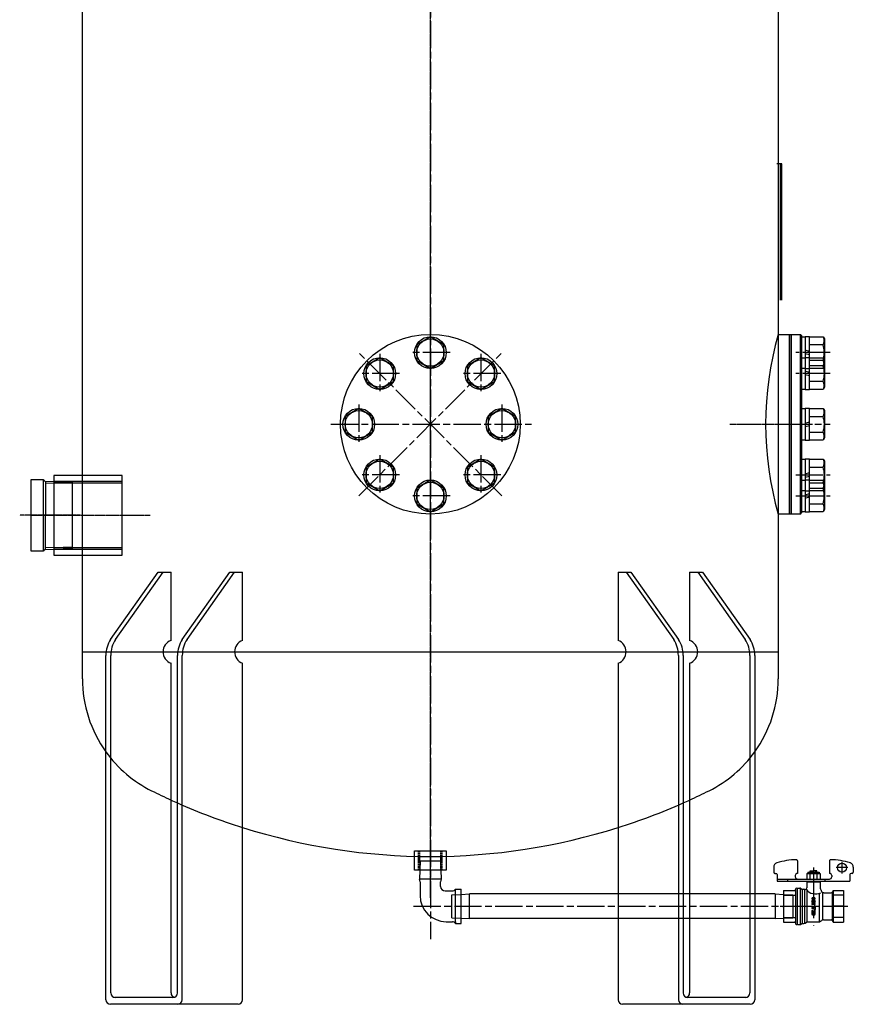
# Model space of a CAD drawing. Extents: x 4959 to 7321, y -2458 to -156.
# Drawn here: x 4974 to 5707, y -1888 to -1022 of the extents above; entities that cross this region are included whole.
import ezdxf

# ---------------------------------------------------------------- set-up
doc = ezdxf.new("R2010")
doc.units = 0
for name, pattern in [('CENTER', [50.8, 31.75, -6.35, 6.35, -6.35]), ('DASH_CENTER', [36, 24, -3, 6, -3]), ('DOT_CENTER', [2, 1.25, -0.25, 0.25, -0.25]), ('LONG_DASHED', [2, 1.5, -0.5])]:
    doc.linetypes.add(name, pattern=pattern)
doc.layers.get('0').update_dxf_attribs({"linetype": 'CONTINUOUS'})
doc.layers.add('1', color=7, linetype='CONTINUOUS')
doc.layers.add('LY_3', color=7, linetype='CONTINUOUS')
doc.layers.add('なし', color=6, linetype='CONTINUOUS', lineweight=25, plot=False)

msp = doc.modelspace()

# ---------------------------------------------------------------- linework, layer by layer
at = {"color": 110, "linetype": 'CENTER'}
for p, q in [((5697.31, -1762.3), (5697.31, -1772.52)), ((5702.42, -1767.41), (5692.21, -1767.41))]:
    msp.add_line(p, q, dxfattribs=at)
at = {"layer": '1', "color": 2, "linetype": 'DASH_CENTER'}
for p, q in [((5335.33, -195), (5335.33, -1830.39)), ((5335.33, -1466.58), (5335.33, -1288.58)), ((5398.27, -1440.51), (5272.4, -1314.65)), ((5272.4, -1440.51), (5398.27, -1314.65)), ((5290.79, -1315.53), (5290.79, -1350.53)), ((5352.83, -1314.58), (5317.83, -1314.58)), ((5379.88, -1315.53), (5379.88, -1350.53)), ((5686.83, -1314.58), (5656.83, -1314.58)), ((5308.29, -1333.03), (5273.29, -1333.03)), ((5397.38, -1333.03), (5362.38, -1333.03)), ((5686.83, -1333.03), (5656.83, -1333.03)), ((5272.33, -1360.08), (5272.33, -1395.08)), ((5398.33, -1360.08), (5398.33, -1395.08)), ((5247.73, -1377.58), (5424.33, -1377.58)), ((5646.33, -1377.58), (5686.83, -1377.58)), ((5290.79, -1404.63), (5290.79, -1439.63)), ((5379.88, -1404.63), (5379.88, -1439.63)), ((5308.29, -1422.13), (5273.29, -1422.13)), ((5397.38, -1422.13), (5362.38, -1422.13)), ((5656.83, -1422.13), (5686.83, -1422.13)), ((5352.83, -1440.58), (5317.83, -1440.58)), ((5656.83, -1440.58), (5686.83, -1440.58)), ((5320.46, -1801.42), (5698.61, -1801.42))]:
    msp.add_line(p, q, dxfattribs=at)
at = {"layer": '1', "color": 7, "linetype": 'Continuous'}
for p, q in [((5029.33, -1422.58), (5029.33, -383.76)), ((5641.33, -383.76), (5641.33, -1298.58)), ((5644.53, -1148.58), (5639.96, -1148.58)), ((5644.53, -1268.58), (5644.53, -1148.58)), ((5641.33, -1298.58), (5651.33, -1298.58)), ((5651.33, -1298.58), (5651.33, -1456.58)), ((5651.33, -1298.58), (5660.83, -1298.58)), ((5651.33, -1456.58), (5651.33, -1298.58)), ((5652.83, -1456.58), (5652.83, -1298.58)), ((5660.83, -1456.58), (5660.83, -1298.58)), ((5661.83, -1299.58), (5660.83, -1298.58)), ((5335.33, -1300.72), (5323.33, -1307.65)), ((5347.33, -1307.65), (5335.33, -1300.72)), ((5661.83, -1299.58), (5661.83, -1455.58)), ((5661.83, -1300.58), (5664.83, -1300.58)), ((5661.83, -1319.03), (5661.83, -1300.58)), ((5664.83, -1300.58), (5664.83, -1319.03)), ((5668.83, -1300.58), (5664.83, -1300.58)), ((5668.83, -1319.18), (5668.83, -1300.58)), ((5668.83, -1300.72), (5680.76, -1300.72)), ((5680.76, -1300.72), (5681.83, -1302.58)), ((5681.83, -1302.58), (5681.83, -1321.03)), ((5323.33, -1307.65), (5323.33, -1321.51)), ((5347.33, -1321.51), (5347.33, -1307.65)), ((5668.83, -1313.65), (5664.83, -1312.5)), ((5668.83, -1316.66), (5664.83, -1315.51)), ((5680.76, -1307.65), (5668.83, -1307.65)), ((5290.79, -1319.18), (5278.79, -1326.1)), ((5302.79, -1326.1), (5290.79, -1319.18)), ((5323.33, -1321.51), (5335.33, -1328.44)), ((5335.33, -1328.44), (5347.33, -1321.51)), ((5379.88, -1319.18), (5367.88, -1326.1)), ((5391.88, -1326.1), (5379.88, -1319.18)), ((5661.83, -1347.03), (5661.83, -1319.03)), ((5661.83, -1319.03), (5664.83, -1319.03)), ((5664.83, -1319.03), (5664.83, -1347.03)), ((5668.83, -1319.03), (5664.83, -1319.03)), ((5668.83, -1347.03), (5668.83, -1319.03)), ((5668.83, -1319.18), (5680.76, -1319.18)), ((5680.76, -1319.18), (5681.83, -1321.03)), ((5681.83, -1321.03), (5681.83, -1345.03)), ((5278.79, -1326.1), (5278.79, -1339.96)), ((5302.79, -1339.96), (5302.79, -1326.1)), ((5367.88, -1326.1), (5367.88, -1339.96)), ((5391.88, -1339.96), (5391.88, -1326.1)), ((5668.83, -1332.1), (5664.83, -1330.96)), ((5680.76, -1326.1), (5668.83, -1326.1)), ((5278.79, -1339.96), (5290.79, -1346.89)), ((5290.79, -1346.89), (5302.79, -1339.96)), ((5367.88, -1339.96), (5379.88, -1346.89)), ((5379.88, -1346.89), (5391.88, -1339.96)), ((5668.83, -1335.11), (5664.83, -1333.97)), ((5680.76, -1339.96), (5668.83, -1339.96)), ((5664.83, -1347.03), (5661.83, -1347.03)), ((5664.83, -1347.03), (5668.83, -1347.03)), ((5680.76, -1346.89), (5668.83, -1346.89)), ((5681.83, -1345.03), (5680.76, -1346.89)), ((5272.33, -1363.72), (5260.33, -1370.65)), ((5284.33, -1370.65), (5272.33, -1363.72)), ((5398.33, -1363.72), (5386.33, -1370.65)), ((5410.33, -1370.65), (5398.33, -1363.72)), ((5661.83, -1391.58), (5661.83, -1363.58)), ((5661.83, -1363.58), (5664.83, -1363.58)), ((5664.83, -1363.58), (5664.83, -1391.58)), ((5668.83, -1363.58), (5664.83, -1363.58)), ((5668.83, -1391.58), (5668.83, -1363.58)), ((5668.83, -1363.72), (5680.76, -1363.72)), ((5680.76, -1363.72), (5681.83, -1365.58)), ((5681.83, -1365.58), (5681.83, -1389.58)), ((5260.33, -1370.65), (5260.33, -1384.51)), ((5284.33, -1384.51), (5284.33, -1370.65)), ((5386.33, -1370.65), (5386.33, -1384.51)), ((5410.33, -1384.51), (5410.33, -1370.65)), ((5664.83, -1376.65), (5668.83, -1375.5)), ((5668.83, -1370.65), (5680.76, -1370.65)), ((5260.33, -1384.51), (5272.33, -1391.44)), ((5272.33, -1391.44), (5284.33, -1384.51)), ((5386.33, -1384.51), (5398.33, -1391.44)), ((5398.33, -1391.44), (5410.33, -1384.51)), ((5664.83, -1379.66), (5668.83, -1378.51)), ((5668.83, -1384.51), (5680.76, -1384.51)), ((5664.83, -1391.58), (5661.83, -1391.58)), ((5664.83, -1391.58), (5668.83, -1391.58)), ((5680.76, -1391.44), (5668.83, -1391.44)), ((5681.83, -1389.58), (5680.76, -1391.44)), ((5290.79, -1408.27), (5278.79, -1415.2)), ((5302.79, -1415.2), (5290.79, -1408.27)), ((5379.88, -1408.27), (5367.88, -1415.2)), ((5391.88, -1415.2), (5379.88, -1408.27)), ((5661.83, -1436.13), (5661.83, -1408.13)), ((5661.83, -1408.13), (5664.83, -1408.13)), ((5664.83, -1408.13), (5664.83, -1436.13)), ((5668.83, -1408.13), (5664.83, -1408.13)), ((5668.83, -1436.13), (5668.83, -1408.13)), ((5668.83, -1408.27), (5680.76, -1408.27)), ((5680.76, -1408.27), (5681.83, -1410.13)), ((5681.83, -1410.13), (5681.83, -1434.13)), ((5278.79, -1415.2), (5278.79, -1429.06)), ((5302.79, -1429.06), (5302.79, -1415.2)), ((5367.88, -1415.2), (5367.88, -1429.06)), ((5391.88, -1429.06), (5391.88, -1415.2)), ((5668.83, -1415.2), (5680.76, -1415.2)), ((4984.21, -1489.08), (4984.21, -1426.08)), ((4984.21, -1426.08), (4995.21, -1426.08)), ((4995.21, -1426.49), (4995.21, -1426.08)), ((4995.21, -1426.08), (4995.21, -1426.49)), ((4996.21, -1427.52), (4995.21, -1426.49)), ((4995.21, -1488.67), (4995.21, -1426.49)), ((4996.21, -1427.52), (5004.33, -1427.77)), ((4996.83, -1427.54), (4996.83, -1457.58)), ((5029.33, -1422.58), (5004.33, -1422.58)), ((5004.33, -1422.58), (5004.33, -1492.58)), ((5335.33, -1426.72), (5323.33, -1433.65)), ((5347.33, -1433.65), (5335.33, -1426.72)), ((5664.83, -1421.2), (5668.83, -1420.05)), ((5664.83, -1424.2), (5668.83, -1423.06)), ((5278.79, -1429.06), (5290.79, -1435.98)), ((5290.79, -1435.98), (5302.79, -1429.06)), ((5323.33, -1433.65), (5323.33, -1447.51)), ((5347.33, -1447.51), (5347.33, -1433.65)), ((5367.88, -1429.06), (5379.88, -1435.98)), ((5379.88, -1435.98), (5391.88, -1429.06)), ((5664.83, -1436.13), (5661.83, -1436.13)), ((5661.83, -1454.58), (5661.83, -1436.13)), ((5664.83, -1436.13), (5668.83, -1436.13)), ((5664.83, -1436.13), (5664.83, -1454.58)), ((5668.83, -1429.06), (5680.76, -1429.06)), ((5680.76, -1435.98), (5668.83, -1435.98)), ((5668.83, -1454.58), (5668.83, -1435.98)), ((5681.83, -1434.13), (5680.76, -1435.98)), ((5681.83, -1434.13), (5681.83, -1452.58)), ((5664.83, -1439.65), (5668.83, -1438.5)), ((5664.83, -1442.66), (5668.83, -1441.51)), ((5323.33, -1447.51), (5335.33, -1454.44)), ((5335.33, -1454.44), (5347.33, -1447.51)), ((5668.83, -1447.51), (5680.76, -1447.51)), ((5680.76, -1454.44), (5668.83, -1454.44)), ((5681.83, -1452.58), (5680.76, -1454.44)), ((4996.83, -1487.62), (4996.83, -1457.58)), ((5651.33, -1456.58), (5641.33, -1456.58)), ((5641.33, -1456.58), (5641.33, -1601.4)), ((5660.83, -1456.58), (5651.33, -1456.58)), ((5660.83, -1456.58), (5661.83, -1455.58)), ((5664.83, -1454.58), (5661.83, -1454.58)), ((5664.83, -1454.58), (5668.83, -1454.58)), ((4995.21, -1488.67), (4996.21, -1487.64)), ((4995.21, -1488.67), (4995.21, -1489.08)), ((4996.21, -1487.64), (5004.33, -1487.39)), ((4995.21, -1489.08), (4984.21, -1489.08)), ((5004.33, -1492.58), (5029.33, -1492.58)), ((5029.33, -1601.4), (5029.33, -1492.61)), ((5054.16, -1566.72), (5095.98, -1507.58)), ((5058.4, -1566.72), (5100.22, -1507.58)), ((5095.98, -1507.58), (5107.29, -1507.58)), ((5107.29, -1567.58), (5107.29, -1507.58)), ((5117.09, -1566.72), (5158.91, -1507.58)), ((5121.33, -1566.72), (5163.15, -1507.58)), ((5158.91, -1507.58), (5170.23, -1507.58)), ((5170.23, -1567.58), (5170.23, -1507.58)), ((5500.44, -1507.58), (5500.44, -1567.58)), ((5500.44, -1507.58), (5511.76, -1507.58)), ((5507.52, -1507.58), (5549.33, -1566.72)), ((5511.76, -1507.58), (5553.58, -1566.72)), ((5563.38, -1507.58), (5563.38, -1567.58)), ((5563.38, -1507.58), (5574.69, -1507.58)), ((5570.45, -1507.58), (5612.27, -1566.72)), ((5574.69, -1507.58), (5616.51, -1566.72)), ((5029.33, -1577.58), (5050.22, -1577.58)), ((5050.02, -1883.58), (5050.02, -1580.87)), ((5054.26, -1877.58), (5054.26, -1580.87)), ((5100.22, -1577.58), (5113.16, -1577.58)), ((5112.95, -1877.58), (5112.95, -1580.87)), ((5117.19, -1883.58), (5117.19, -1580.87)), ((5163.15, -1577.58), (5507.52, -1577.58)), ((5553.48, -1580.87), (5553.48, -1883.58)), ((5557.51, -1577.58), (5570.45, -1577.58)), ((5557.72, -1580.87), (5557.72, -1877.58)), ((5616.41, -1580.87), (5616.41, -1877.58)), ((5620.45, -1577.58), (5641.33, -1577.58)), ((5620.65, -1580.87), (5620.65, -1883.58)), ((5107.29, -1877.58), (5107.29, -1587.58)), ((5170.23, -1883.58), (5170.23, -1587.58)), ((5500.44, -1587.58), (5500.44, -1883.58)), ((5563.38, -1587.58), (5563.38, -1877.58)), ((5321.33, -1769.58), (5321.33, -1757.4)), ((5349.33, -1757.4), (5349.33, -1769.58)), ((5349.33, -1769.58), (5321.33, -1769.58)), ((5326.08, -1769.58), (5325.83, -1777.42)), ((5344.59, -1769.58), (5344.83, -1777.42)), ((5325.83, -1777.42), (5326.33, -1777.42)), ((5344.33, -1777.42), (5326.33, -1777.42)), ((5326.33, -1779.95), (5326.33, -1791.92)), ((5344.83, -1777.42), (5344.33, -1777.42)), ((5344.33, -1783.92), (5344.33, -1779.95)), ((5348.33, -1787.92), (5354.74, -1787.92)), ((5357.34, -1786.42), (5362.33, -1786.42)), ((5357.34, -1787.92), (5357.34, -1786.42)), ((5357.34, -1814.92), (5357.34, -1787.92)), ((5362.33, -1801.42), (5362.33, -1786.42)), ((5362.33, -1790.94), (5369.67, -1790.57)), ((5500.44, -1790.57), (5369.67, -1790.57)), ((5369.67, -1812.27), (5369.67, -1790.57)), ((5563.38, -1790.57), (5557.72, -1790.57)), ((5638.67, -1790.57), (5620.65, -1790.57)), ((5638.67, -1790.57), (5646.01, -1790.94)), ((5638.67, -1790.57), (5638.67, -1812.27)), ((5362.33, -1816.42), (5362.33, -1801.42)), ((5349.33, -1814.92), (5354.74, -1814.92)), ((5357.34, -1814.92), (5357.34, -1816.42)), ((5357.34, -1816.42), (5362.33, -1816.42)), ((5362.33, -1811.9), (5369.67, -1812.27)), ((5500.44, -1812.27), (5369.67, -1812.27)), ((5563.38, -1812.27), (5557.72, -1812.27)), ((5638.67, -1812.27), (5620.65, -1812.27)), ((5638.67, -1812.27), (5646.01, -1811.9)), ((5108.95, -1881.58), (5057.59, -1881.58)), ((5613.08, -1881.58), (5561.72, -1881.58)), ((5166.23, -1887.58), (5054.02, -1887.58)), ((5616.65, -1887.58), (5504.44, -1887.58))]:
    msp.add_line(p, q, dxfattribs=at)
at = {"layer": '1', "color": 2, "linetype": 'DOT_CENTER'}
for p, q in [((5335.33, -1339.31), (5335.33, -915.19)), ((5598.66, -1377.58), (5671.33, -1377.58)), ((5335.33, -1720.58), (5335.33, -1396.99)), ((5027.76, -1457.58), (4974.18, -1457.58)), ((4984.33, -1457.58), (5089.01, -1457.58)), ((5335.33, -1750.58), (5335.33, -1720.58)), ((5335.33, -1793.94), (5335.33, -1748.64))]:
    msp.add_line(p, q, dxfattribs=at)
at = {"layer": '1', "color": 2, "linetype": 'Continuous'}
for p, q in [((5643.07, -1148.58), (5643.07, -1268.58)), ((4996.83, -1429.02), (5004.33, -1429.25)), ((5004.33, -1485.91), (4996.83, -1486.14))]:
    msp.add_line(p, q, dxfattribs=at)
at = {"layer": '1', "color": 0, "linetype": 'Continuous'}
msp.add_line((5029.33, -1492.61), (5029.33, -1422.58), dxfattribs=at)
at = {"layer": '1', "color": 7, "linetype": 'Continuous'}
for centre, radius in [((5335.33, -1377.58), 79), ((5335.33, -1314.58), 14), ((5335.33, -1314.58), 14), ((5335.33, -1314.58), 12), ((5290.79, -1333.03), 14), ((5290.79, -1333.03), 14), ((5290.79, -1333.03), 12), ((5379.88, -1333.03), 14), ((5379.88, -1333.03), 14), ((5379.88, -1333.03), 12), ((5272.33, -1377.58), 14), ((5272.33, -1377.58), 14), ((5272.33, -1377.58), 12), ((5398.33, -1377.58), 14), ((5398.33, -1377.58), 14), ((5398.33, -1377.58), 12), ((5290.79, -1422.13), 14), ((5290.79, -1422.13), 14), ((5290.79, -1422.13), 12), ((5379.88, -1422.13), 14), ((5379.88, -1422.13), 14), ((5379.88, -1422.13), 12), ((5335.33, -1440.58), 14), ((5335.33, -1440.58), 14), ((5335.33, -1440.58), 12)]:
    msp.add_circle(centre, radius, dxfattribs=at)
at = {"layer": '1', "color": 7}
msp.add_arc((5915.31, -1377.58), 285.14, 163.91515, 196.08485, dxfattribs=at)
at = {"layer": '1', "color": 7, "linetype": 'Continuous'}
for centre, radius, start, end in [((5675.65, -1304.17), 6.19, 325.7715, 24.02068), ((5658.91, -1314.58), 22.93, 346.49542, 17.58795), ((5675.65, -1322.62), 6.19, 325.7715, 24.02068), ((5658.91, -1333.03), 22.93, 342.41205, 17.58795), ((5675.65, -1343.44), 6.19, 335.97932, 34.2285), ((5675.65, -1367.17), 6.19, 325.7715, 24.02068), ((5658.91, -1377.58), 22.93, 342.41205, 17.58795), ((5675.65, -1387.99), 6.19, 335.97932, 34.2285), ((5675.65, -1411.72), 6.19, 325.7715, 24.02068), ((5658.91, -1422.13), 22.93, 342.41205, 17.58795), ((5675.65, -1432.54), 6.19, 335.97932, 34.2285), ((5658.91, -1440.58), 22.93, 342.41205, 13.50458), ((5675.65, -1450.99), 6.19, 335.97932, 34.2285), ((5076.23, -1580.87), 26.21, 147.3501, 180), ((5080.47, -1580.87), 26.21, 147.3501, 180), ((5139.16, -1580.87), 26.21, 147.3501, 180), ((5143.41, -1580.87), 26.21, 147.3501, 180), ((5527.26, -1580.87), 26.21, 0, 32.6499), ((5531.51, -1580.87), 26.21, 0, 32.6499), ((5590.2, -1580.87), 26.21, 0, 32.6499), ((5594.44, -1580.87), 26.21, 0, 32.6499), ((5139.33, -1601.4), 110, 180, 215.71035), ((5531.33, -1601.4), 110, 324.28965, 0), ((5335.33, -1208.58), 549, 245.45694, 246.1043), ((5335.33, -1208.58), 549, 293.8957, 294.54306), ((5335.33, -1208.58), 549, 252.4976, 270), ((5335.33, -1208.58), 549, 270, 287.5024), ((5318.39, -1780.21), 7.95, 1.82267, 20.50898), ((5352.28, -1780.21), 7.95, 159.49102, 178.17733), ((5349.33, -1791.92), 23, 180, 270), ((5348.33, -1783.92), 4, 180, 270), ((5353.96, -1783.57), 4.42, 280.15368, 319.84632), ((5353.96, -1819.27), 4.42, 40.15368, 79.84632), ((5058.26, -1877.58), 4, 180, 270), ((5111.29, -1877.58), 4, 180, 252.96875), ((5108.95, -1877.58), 4, 270, 0), ((5561.72, -1877.58), 4, 180, 270), ((5559.38, -1877.58), 4, 287.03125, 0), ((5612.41, -1877.58), 4, 270, 0), ((5054.02, -1883.58), 4, 180, 270), ((5113.19, -1883.58), 4, 270, 0), ((5166.23, -1883.58), 4, 270, 0), ((5504.44, -1883.58), 4, 180, 270), ((5557.48, -1883.58), 4, 180, 270), ((5616.65, -1883.58), 4, 270, 0)]:
    msp.add_arc(centre, radius, start, end, dxfattribs=at)
at = {"layer": '1', "color": 0}
for centre, start, end in [((5110.83, -1577.58), 109.47116, 250.52884), ((5173.76, -1577.58), 109.47122, 250.52878), ((5496.91, -1577.58), 289.47122, 70.52878), ((5559.84, -1577.58), 289.47116, 70.52884)]:
    msp.add_arc(centre, 10.61, start, end, dxfattribs=at)
at = {"layer": 'LY_3', "color": 90, "linetype": 'Continuous'}
for p, q in [((5658.31, -1761.42), (5658.31, -1772.42)), ((5686.31, -1761.42), (5686.31, -1772.42)), ((5637.31, -1767.05), (5637.31, -1771.42)), ((5638.31, -1772.42), (5639.31, -1772.42)), ((5640.31, -1773.42), (5640.31, -1779.42)), ((5656.31, -1774.42), (5656.31, -1775.42)), ((5666.54, -1772.62), (5666.54, -1777.42)), ((5666.54, -1772.62), (5678.09, -1772.62)), ((5667.31, -1771.42), (5677.31, -1771.42)), ((5667.31, -1771.42), (5667.31, -1772.62)), ((5669.31, -1771.42), (5669.31, -1770.32)), ((5669.31, -1770.32), (5672.31, -1770.32)), ((5669.43, -1777.42), (5669.43, -1772.62)), ((5670.66, -1770.32), (5670.66, -1771.42)), ((5675.31, -1770.32), (5672.31, -1770.32)), ((5673.97, -1770.32), (5673.97, -1771.42)), ((5675.2, -1772.62), (5675.2, -1777.42)), ((5675.31, -1771.42), (5675.31, -1770.32)), ((5677.31, -1771.42), (5677.31, -1772.62)), ((5678.09, -1772.62), (5678.09, -1777.42)), ((5688.31, -1774.42), (5688.31, -1775.42)), ((5704.31, -1773.42), (5704.31, -1779.42)), ((5706.31, -1772.42), (5705.31, -1772.42)), ((5707.31, -1767.05), (5707.31, -1771.42)), ((5640.31, -1777.42), (5686.31, -1777.42)), ((5640.31, -1779.42), (5704.31, -1779.42)), ((5649.31, -1777.42), (5649.31, -1779.42)), ((5666.41, -1779.42), (5666.41, -1785.08)), ((5666.41, -1780.02), (5672.31, -1780.02)), ((5672.31, -1780.02), (5678.21, -1780.02)), ((5678.21, -1779.42), (5678.21, -1785.53)), ((5682.31, -1777.42), (5682.31, -1779.42)), ((5646.01, -1787.62), (5655.54, -1787.62)), ((5646.01, -1787.62), (5646.01, -1815.22)), ((5646.01, -1791.47), (5656.51, -1791.47)), ((5656.51, -1786.42), (5656.51, -1816.42)), ((5657.51, -1785.42), (5657.71, -1785.42)), ((5658.01, -1785.72), (5657.71, -1785.42)), ((5658.31, -1785.42), (5658.01, -1785.72)), ((5658.01, -1785.72), (5658.01, -1817.12)), ((5658.31, -1785.42), (5660.25, -1785.42)), ((5660.51, -1785.42), (5660.51, -1817.42)), ((5660.75, -1785.55), (5662.01, -1786.29)), ((5662.25, -1786.42), (5662.25, -1816.42)), ((5662.51, -1786.42), (5663.88, -1786.42)), ((5664.41, -1786.58), (5664.41, -1816.18)), ((5666.58, -1787.36), (5666.58, -1815.17)), ((5677.31, -1789.96), (5677.31, -1815.17)), ((5680.35, -1789.42), (5680.35, -1813.42)), ((5681.42, -1789.42), (5687.71, -1789.42)), ((5688.58, -1789.42), (5688.58, -1813.42)), ((5689.61, -1787.62), (5689.01, -1788.67)), ((5689.61, -1787.62), (5698.61, -1787.62)), ((5689.61, -1787.62), (5689.61, -1815.22)), ((5698.61, -1791.47), (5689.61, -1791.47)), ((5698.61, -1787.62), (5698.61, -1815.22)), ((5670.88, -1797.23), (5672.23, -1795.25)), ((5673.39, -1798.94), (5671.26, -1798.94)), ((5673.39, -1799.96), (5671.26, -1799.96)), ((5673.36, -1794.06), (5671.27, -1794.06)), ((5673.36, -1795.09), (5671.27, -1795.09)), ((5671.62, -1797.81), (5672.66, -1796.29)), ((5672.41, -1795.25), (5673.76, -1797.15)), ((5672.68, -1796.29), (5673.16, -1796.96)), ((5646.01, -1801.42), (5656.51, -1801.42)), ((5670.82, -1805.59), (5670.82, -1808.3)), ((5673.44, -1802.36), (5671.27, -1802.36)), ((5672.82, -1803.38), (5671.27, -1803.38)), ((5673.42, -1807.64), (5671.68, -1805.27)), ((5671.72, -1806.95), (5671.72, -1808.3)), ((5672.96, -1808.59), (5671.74, -1806.94)), ((5672.83, -1804.35), (5672.83, -1803.39)), ((5673.44, -1806.2), (5673.44, -1807.63)), ((5673.45, -1801.87), (5673.45, -1802.35)), ((5673.82, -1801.35), (5673.82, -1804.35)), ((5673.82, -1808.27), (5673.82, -1805.67)), ((5698.61, -1801.42), (5689.61, -1801.42)), ((5646.01, -1811.37), (5656.51, -1811.37)), ((5646.01, -1815.22), (5655.54, -1815.22)), ((5657.51, -1817.42), (5657.71, -1817.42)), ((5657.71, -1817.42), (5658.01, -1817.12)), ((5658.31, -1817.42), (5658.01, -1817.12)), ((5658.31, -1817.42), (5660.25, -1817.42)), ((5660.75, -1817.29), (5662.01, -1816.55)), ((5662.51, -1816.42), (5663.88, -1816.42)), ((5664.88, -1816.15), (5666.12, -1815.44)), ((5667.12, -1815.17), (5677.05, -1815.17)), ((5677.55, -1815.04), (5679.42, -1813.96)), ((5681.42, -1813.42), (5687.71, -1813.42)), ((5689.61, -1815.22), (5689.01, -1814.17)), ((5698.61, -1811.37), (5689.61, -1811.37)), ((5689.61, -1815.22), (5698.61, -1815.22))]:
    msp.add_line(p, q, dxfattribs=at)
at = {"layer": 'LY_3', "color": 110, "linetype": 'Continuous'}
for p, q in [((5669.86, -1771.42), (5669.86, -1770.32)), ((5674.77, -1771.42), (5674.77, -1770.32))]:
    msp.add_line(p, q, dxfattribs=at)
at = {"layer": 'LY_3', "color": 110, "linetype": 'CENTER'}
for p, q in [((5672.31, -1767.42), (5672.31, -1818.67)), ((5643.01, -1801.42), (5702.43, -1801.42))]:
    msp.add_line(p, q, dxfattribs=at)
at = {"layer": 'LY_3', "color": 90, "linetype": 'Continuous'}
for points in [[(5671.27, -1794.06), (5671.21, -1794.06), (5671.15, -1794.07), (5671.09, -1794.1), (5671.03, -1794.13), (5670.98, -1794.16), (5670.93, -1794.21), (5670.89, -1794.26), (5670.85, -1794.32), (5670.83, -1794.38), (5670.81, -1794.44), (5670.79, -1794.51), (5670.79, -1794.57), (5670.79, -1794.64), (5670.81, -1794.71), (5670.83, -1794.77), (5670.85, -1794.83), (5670.89, -1794.89), (5670.93, -1794.94), (5670.98, -1794.98), (5671.03, -1795.02), (5671.09, -1795.05), (5671.15, -1795.07), (5671.21, -1795.09), (5671.27, -1795.09)], [(5670.88, -1797.23), (5670.84, -1797.29), (5670.82, -1797.34), (5670.8, -1797.41), (5670.79, -1797.47), (5670.79, -1797.53), (5670.79, -1797.6), (5670.8, -1797.66), (5670.83, -1797.72), (5670.85, -1797.78), (5670.89, -1797.83), (5670.93, -1797.88), (5670.97, -1797.92), (5671.03, -1797.96), (5671.08, -1797.98), (5671.14, -1798), (5671.2, -1798.01), (5671.26, -1798.02), (5671.32, -1798.01), (5671.38, -1798), (5671.43, -1797.97), (5671.49, -1797.94), (5671.54, -1797.91), (5671.58, -1797.86), (5671.62, -1797.81)], [(5671.26, -1798.94), (5671.19, -1798.95), (5671.13, -1798.97), (5671.07, -1798.99), (5671.01, -1799.02), (5670.95, -1799.07), (5670.9, -1799.12), (5670.86, -1799.18), (5670.83, -1799.24), (5670.81, -1799.31), (5670.79, -1799.38), (5670.79, -1799.45), (5670.79, -1799.52), (5670.81, -1799.59), (5670.83, -1799.66), (5670.86, -1799.72), (5670.9, -1799.78), (5670.95, -1799.83), (5671.01, -1799.88), (5671.07, -1799.91), (5671.13, -1799.94), (5671.19, -1799.95), (5671.26, -1799.96)], [(5672.41, -1795.25), (5672.4, -1795.24), (5672.39, -1795.23), (5672.37, -1795.22), (5672.36, -1795.21), (5672.35, -1795.2), (5672.33, -1795.2), (5672.32, -1795.2), (5672.31, -1795.2), (5672.29, -1795.2), (5672.28, -1795.21), (5672.27, -1795.22), (5672.25, -1795.22), (5672.24, -1795.23), (5672.23, -1795.25), (5672.23, -1795.25), (5672.23, -1795.25)], [(5672.68, -1796.29), (5672.68, -1796.29), (5672.68, -1796.29), (5672.68, -1796.29), (5672.67, -1796.29), (5672.67, -1796.28), (5672.67, -1796.28), (5672.67, -1796.28), (5672.67, -1796.28), (5672.67, -1796.28), (5672.67, -1796.29), (5672.66, -1796.29), (5672.66, -1796.29), (5672.66, -1796.29), (5672.66, -1796.29), (5672.66, -1796.29)], [(5673.15, -1796.98), (5673.1, -1797.01), (5673.06, -1797.04), (5673.01, -1797.08), (5672.97, -1797.12), (5672.94, -1797.17), (5672.91, -1797.23), (5672.89, -1797.28), (5672.87, -1797.34), (5672.86, -1797.4), (5672.85, -1797.46), (5672.85, -1797.52), (5672.86, -1797.58), (5672.88, -1797.64), (5672.9, -1797.7), (5672.92, -1797.75), (5672.95, -1797.8), (5672.99, -1797.85), (5673.03, -1797.89), (5673.08, -1797.93), (5673.13, -1797.96), (5673.18, -1797.98), (5673.23, -1798), (5673.29, -1798.01), (5673.34, -1798.02), (5673.4, -1798.01), (5673.46, -1798.01), (5673.51, -1797.99), (5673.56, -1797.97), (5673.62, -1797.94), (5673.66, -1797.91), (5673.71, -1797.87), (5673.74, -1797.82), (5673.78, -1797.77), (5673.81, -1797.72), (5673.83, -1797.67), (5673.85, -1797.61), (5673.86, -1797.55), (5673.86, -1797.49), (5673.86, -1797.43), (5673.85, -1797.37), (5673.84, -1797.31), (5673.82, -1797.25), (5673.79, -1797.2), (5673.76, -1797.15)], [(5673.14, -1796.96), (5673.14, -1796.96), (5673.14, -1796.96), (5673.14, -1796.96), (5673.14, -1796.96), (5673.14, -1796.96), (5673.14, -1796.96), (5673.14, -1796.96), (5673.14, -1796.97), (5673.14, -1796.97), (5673.14, -1796.97), (5673.14, -1796.97), (5673.14, -1796.97), (5673.14, -1796.97), (5673.14, -1796.97), (5673.14, -1796.98), (5673.14, -1796.98), (5673.14, -1796.98), (5673.14, -1796.98), (5673.14, -1796.98), (5673.14, -1796.98), (5673.15, -1796.98), (5673.15, -1796.98), (5673.15, -1796.98), (5673.15, -1796.98), (5673.15, -1796.98), (5673.15, -1796.98), (5673.15, -1796.98), (5673.15, -1796.98), (5673.15, -1796.98), (5673.16, -1796.98), (5673.16, -1796.98), (5673.16, -1796.98), (5673.16, -1796.98), (5673.16, -1796.97), (5673.16, -1796.97), (5673.16, -1796.97), (5673.16, -1796.97), (5673.16, -1796.97), (5673.16, -1796.97), (5673.16, -1796.97), (5673.16, -1796.97), (5673.16, -1796.96), (5673.16, -1796.96), (5673.16, -1796.96)], [(5673.36, -1795.09), (5673.42, -1795.09), (5673.48, -1795.07), (5673.54, -1795.05), (5673.6, -1795.02), (5673.65, -1794.98), (5673.7, -1794.94), (5673.74, -1794.89), (5673.78, -1794.83), (5673.8, -1794.77), (5673.82, -1794.71), (5673.84, -1794.64), (5673.84, -1794.57), (5673.84, -1794.51), (5673.82, -1794.44), (5673.8, -1794.38), (5673.78, -1794.32), (5673.74, -1794.26), (5673.7, -1794.21), (5673.65, -1794.16), (5673.6, -1794.13), (5673.54, -1794.1), (5673.48, -1794.07), (5673.42, -1794.06), (5673.36, -1794.06)], [(5673.39, -1799.96), (5673.45, -1799.95), (5673.51, -1799.94), (5673.57, -1799.92), (5673.63, -1799.89), (5673.68, -1799.85), (5673.72, -1799.81), (5673.76, -1799.76), (5673.8, -1799.7), (5673.83, -1799.64), (5673.85, -1799.58), (5673.86, -1799.52), (5673.86, -1799.45), (5673.86, -1799.38), (5673.85, -1799.32), (5673.83, -1799.26), (5673.8, -1799.2), (5673.76, -1799.14), (5673.72, -1799.09), (5673.68, -1799.05), (5673.63, -1799.01), (5673.57, -1798.98), (5673.51, -1798.96), (5673.45, -1798.95), (5673.39, -1798.94)], [(5671.27, -1802.36), (5671.2, -1802.36), (5671.13, -1802.38), (5671.07, -1802.41), (5671.01, -1802.44), (5670.95, -1802.48), (5670.91, -1802.54), (5670.87, -1802.59), (5670.83, -1802.66), (5670.81, -1802.73), (5670.79, -1802.8), (5670.79, -1802.87), (5670.79, -1802.94), (5670.81, -1803.02), (5670.83, -1803.08), (5670.87, -1803.15), (5670.91, -1803.21), (5670.95, -1803.26), (5671.01, -1803.3), (5671.07, -1803.34), (5671.13, -1803.36), (5671.2, -1803.38), (5671.27, -1803.38)], [(5671.68, -1805.27), (5671.63, -1805.22), (5671.57, -1805.17), (5671.51, -1805.13), (5671.45, -1805.1), (5671.38, -1805.09), (5671.31, -1805.08), (5671.24, -1805.08), (5671.17, -1805.1), (5671.11, -1805.12), (5671.05, -1805.16), (5670.99, -1805.2), (5670.94, -1805.26), (5670.9, -1805.32), (5670.86, -1805.38), (5670.84, -1805.45), (5670.83, -1805.53), (5670.82, -1805.56), (5670.82, -1805.59)], [(5670.82, -1808.3), (5670.83, -1808.37), (5670.84, -1808.43), (5670.86, -1808.49), (5670.88, -1808.54), (5670.92, -1808.6), (5670.95, -1808.64), (5671, -1808.69), (5671.05, -1808.72), (5671.1, -1808.75), (5671.16, -1808.77), (5671.21, -1808.78), (5671.27, -1808.78), (5671.33, -1808.78), (5671.39, -1808.77), (5671.44, -1808.75), (5671.5, -1808.72), (5671.55, -1808.69), (5671.59, -1808.64), (5671.63, -1808.6), (5671.66, -1808.54), (5671.69, -1808.49), (5671.71, -1808.43), (5671.72, -1808.37), (5671.72, -1808.3)], [(5671.74, -1806.94), (5671.74, -1806.94), (5671.74, -1806.94), (5671.74, -1806.93), (5671.74, -1806.93), (5671.73, -1806.93), (5671.73, -1806.93), (5671.73, -1806.93), (5671.73, -1806.93), (5671.73, -1806.94), (5671.73, -1806.94), (5671.72, -1806.94), (5671.72, -1806.94), (5671.72, -1806.94), (5671.72, -1806.94), (5671.72, -1806.95), (5671.72, -1806.95), (5671.72, -1806.95), (5671.72, -1806.95), (5671.72, -1806.95), (5671.73, -1806.95), (5671.73, -1806.96), (5671.73, -1806.96), (5671.73, -1806.96), (5671.73, -1806.96), (5671.73, -1806.96), (5671.74, -1806.96), (5671.74, -1806.96), (5671.74, -1806.95), (5671.74, -1806.95), (5671.74, -1806.95), (5671.74, -1806.95), (5671.74, -1806.95), (5671.74, -1806.95), (5671.74, -1806.95)], [(5672.83, -1803.39), (5672.83, -1803.39), (5672.83, -1803.39), (5672.83, -1803.39), (5672.83, -1803.39), (5672.83, -1803.39), (5672.83, -1803.39), (5672.83, -1803.39), (5672.83, -1803.38), (5672.83, -1803.38), (5672.82, -1803.38), (5672.82, -1803.38), (5672.82, -1803.38), (5672.82, -1803.38), (5672.82, -1803.38)], [(5673.82, -1801.35), (5673.81, -1801.26), (5673.79, -1801.17), (5673.76, -1801.09), (5673.71, -1801.02), (5673.66, -1800.95), (5673.59, -1800.9), (5673.52, -1800.86), (5673.44, -1800.83), (5673.36, -1800.82), (5673.27, -1800.82), (5673.19, -1800.84), (5673.11, -1800.87), (5673.04, -1800.91), (5672.98, -1800.97), (5672.92, -1801.04), (5672.88, -1801.11), (5672.85, -1801.19), (5672.83, -1801.28), (5672.83, -1801.37), (5672.84, -1801.46), (5672.87, -1801.54), (5672.9, -1801.62), (5672.95, -1801.69), (5673.01, -1801.76), (5673.08, -1801.81), (5673.15, -1801.84), (5673.23, -1801.87), (5673.31, -1801.88), (5673.38, -1801.87), (5673.44, -1801.86)], [(5672.83, -1804.35), (5672.83, -1804.42), (5672.85, -1804.49), (5672.87, -1804.56), (5672.9, -1804.62), (5672.93, -1804.68), (5672.98, -1804.73), (5673.02, -1804.77), (5673.08, -1804.81), (5673.14, -1804.84), (5673.2, -1804.86), (5673.26, -1804.88), (5673.32, -1804.88), (5673.39, -1804.88), (5673.45, -1804.86), (5673.51, -1804.84), (5673.57, -1804.81), (5673.63, -1804.77), (5673.67, -1804.73), (5673.72, -1804.68), (5673.75, -1804.62), (5673.78, -1804.56), (5673.8, -1804.49), (5673.81, -1804.42), (5673.82, -1804.35)], [(5673.82, -1805.67), (5673.81, -1805.58), (5673.79, -1805.49), (5673.76, -1805.41), (5673.71, -1805.33), (5673.65, -1805.27), (5673.58, -1805.21), (5673.51, -1805.17), (5673.43, -1805.15), (5673.34, -1805.14), (5673.26, -1805.14), (5673.18, -1805.16), (5673.1, -1805.2), (5673.03, -1805.24), (5672.97, -1805.3), (5672.91, -1805.37), (5672.87, -1805.45), (5672.85, -1805.54), (5672.83, -1805.63), (5672.83, -1805.72), (5672.85, -1805.81), (5672.88, -1805.89), (5672.92, -1805.97), (5672.97, -1806.04), (5673.04, -1806.1), (5673.11, -1806.14), (5673.19, -1806.18), (5673.27, -1806.19), (5673.35, -1806.2), (5673.39, -1806.19), (5673.43, -1806.18)], [(5672.96, -1808.59), (5673, -1808.64), (5673.05, -1808.69), (5673.11, -1808.72), (5673.17, -1808.75), (5673.23, -1808.77), (5673.3, -1808.78), (5673.36, -1808.78), (5673.43, -1808.77), (5673.49, -1808.76), (5673.56, -1808.73), (5673.61, -1808.69), (5673.66, -1808.65), (5673.71, -1808.6), (5673.75, -1808.54), (5673.78, -1808.47), (5673.8, -1808.41), (5673.81, -1808.34), (5673.82, -1808.27)], [(5673.44, -1807.63), (5673.44, -1807.62), (5673.43, -1807.62), (5673.43, -1807.62), (5673.43, -1807.62), (5673.43, -1807.62), (5673.43, -1807.62), (5673.43, -1807.62), (5673.42, -1807.62), (5673.42, -1807.62), (5673.42, -1807.62), (5673.42, -1807.63), (5673.42, -1807.63), (5673.42, -1807.63), (5673.42, -1807.63), (5673.42, -1807.63), (5673.42, -1807.64), (5673.42, -1807.64), (5673.42, -1807.64), (5673.42, -1807.64), (5673.42, -1807.64), (5673.42, -1807.64), (5673.42, -1807.64), (5673.43, -1807.64), (5673.43, -1807.64), (5673.43, -1807.64), (5673.43, -1807.64), (5673.43, -1807.64), (5673.44, -1807.64), (5673.44, -1807.64), (5673.44, -1807.64), (5673.44, -1807.64), (5673.44, -1807.64), (5673.44, -1807.63), (5673.44, -1807.63)], [(5673.44, -1802.34), (5673.44, -1802.34), (5673.44, -1802.34), (5673.44, -1802.34), (5673.43, -1802.34), (5673.43, -1802.34), (5673.43, -1802.34), (5673.43, -1802.34), (5673.43, -1802.34), (5673.43, -1802.34), (5673.43, -1802.34), (5673.43, -1802.34), (5673.43, -1802.35), (5673.43, -1802.35), (5673.43, -1802.35), (5673.43, -1802.35), (5673.43, -1802.35), (5673.43, -1802.35), (5673.43, -1802.35), (5673.43, -1802.35), (5673.43, -1802.36), (5673.43, -1802.36), (5673.43, -1802.36), (5673.44, -1802.36), (5673.44, -1802.36), (5673.44, -1802.36), (5673.44, -1802.36), (5673.44, -1802.36), (5673.44, -1802.36), (5673.44, -1802.36), (5673.44, -1802.36), (5673.45, -1802.36), (5673.45, -1802.36), (5673.45, -1802.36), (5673.45, -1802.35), (5673.45, -1802.35), (5673.45, -1802.35), (5673.45, -1802.35), (5673.45, -1802.35), (5673.45, -1802.35), (5673.45, -1802.35)], [(5673.44, -1806.2), (5673.44, -1806.19), (5673.44, -1806.19), (5673.44, -1806.19), (5673.44, -1806.19), (5673.44, -1806.19), (5673.44, -1806.19), (5673.44, -1806.19), (5673.43, -1806.19), (5673.43, -1806.19), (5673.43, -1806.18), (5673.43, -1806.18), (5673.43, -1806.18), (5673.43, -1806.18), (5673.43, -1806.18)], [(5673.45, -1801.87), (5673.45, -1801.87), (5673.45, -1801.87), (5673.45, -1801.87), (5673.45, -1801.87), (5673.45, -1801.87), (5673.45, -1801.87), (5673.45, -1801.86), (5673.45, -1801.86), (5673.44, -1801.86), (5673.44, -1801.86), (5673.44, -1801.86), (5673.44, -1801.86), (5673.44, -1801.86), (5673.44, -1801.86)]]:
    msp.add_lwpolyline(points, dxfattribs=at)
msp.add_circle((5697.31, -1767.41), 4, dxfattribs=at)
for centre, radius, start, end in [((5641.31, -1767.05), 4, 107.67219, 179.99996), ((5658.31, -1820.41), 60, 90.97113, 107.67219), ((5657.31, -1761.42), 1, 0.00036, 90.97113), ((5687.31, -1761.42), 1, 89.02889, 179.99964), ((5686.31, -1820.41), 60, 72.11945, 89.02887), ((5703.31, -1767.05), 4, 0.00005, 72.32782), ((5638.31, -1771.42), 1, 180.00002, 270), ((5639.31, -1773.42), 1, 0, 89.99998), ((5658.31, -1774.42), 2, 90.00042, 179.99996), ((5686.31, -1774.42), 2, 0, 89.99955), ((5705.31, -1773.42), 1, 90.00004, 180.00002), ((5706.31, -1771.42), 1, 270.00002, 359.99998), ((5658.31, -1775.42), 2, 180.00004, 270.00002), ((5686.31, -1775.42), 2, 270.00002, 359.99998), ((5655.54, -1786.62), 1, 270, 351.37285), ((5657.51, -1786.42), 1, 90, 180), ((5660.25, -1786.42), 1, 60, 90), ((5662.51, -1785.42), 1, 240, 270), ((5663.88, -1788.42), 2, 72.78422, 90), ((5664.91, -1785.08), 1.5, 252.78422, 0), ((5673.99, -1780.22), 10.3, 217.40684, 296.6648), ((5680.21, -1785.53), 2, 179.99999, 227.8227), ((5677.86, -1788.12), 1.5, 5.05915, 47.8227), ((5680.85, -1787.86), 1.5, 185.05914, 256.9485), ((5681.42, -1785.42), 4, 256.9485, 270), ((5687.71, -1787.92), 1.5, 270, 330), ((5655.54, -1816.22), 1, 8.62715, 90), ((5657.51, -1816.42), 1, 179.99999, 270), ((5660.25, -1816.42), 1, 270, 300), ((5662.51, -1817.42), 1, 90, 120), ((5663.88, -1814.42), 2, 270, 300), ((5667.12, -1817.17), 2, 90, 120), ((5677.05, -1814.17), 1, 270, 300), ((5681.42, -1817.42), 4, 90, 120), ((5687.71, -1814.92), 1.5, 30, 90)]:
    msp.add_arc(centre, radius, start, end, dxfattribs=at)
at = {"layer": 'なし', "color": 6, "linetype": 'Continuous'}
for p, q in [((5641.33, -1298.58), (5641.33, -1456.58)), ((5661.83, -1328.58), (5661.83, -1319.03)), ((5664.83, -1319.03), (5664.83, -1328.58)), ((5668.83, -1328.58), (5668.83, -1319.18)), ((5680.76, -1321.51), (5668.83, -1321.51)), ((5681.83, -1321.03), (5681.83, -1326.58)), ((5664.83, -1328.58), (5661.83, -1328.58)), ((5664.83, -1328.58), (5668.83, -1328.58)), ((5680.76, -1328.44), (5668.83, -1328.44)), ((5681.83, -1326.58), (5680.76, -1328.44)), ((5004.33, -1427.58), (5064.33, -1427.58)), ((5004.33, -1427.77), (5020.21, -1428.27)), ((5020.21, -1428.27), (5020.21, -1457.58)), ((5064.33, -1422.58), (5029.33, -1422.58)), ((5064.33, -1492.58), (5064.33, -1422.58)), ((5661.83, -1436.13), (5661.83, -1426.58)), ((5661.83, -1426.58), (5664.83, -1426.58)), ((5668.83, -1426.58), (5664.83, -1426.58)), ((5664.83, -1426.58), (5664.83, -1436.13)), ((5668.83, -1435.98), (5668.83, -1426.58)), ((5668.83, -1426.72), (5680.76, -1426.72)), ((5680.76, -1426.72), (5681.83, -1428.58)), ((5004.33, -1429.08), (5064.33, -1429.08)), ((5020.21, -1429.75), (5004.33, -1429.25)), ((5668.83, -1433.65), (5680.76, -1433.65)), ((5681.83, -1428.58), (5681.83, -1434.13)), ((5020.21, -1457.58), (5020.21, -1486.89)), ((5004.33, -1485.91), (5020.21, -1485.41)), ((5064.33, -1486.08), (5004.33, -1486.08)), ((5004.33, -1487.39), (5020.21, -1486.89)), ((5064.33, -1487.58), (5004.33, -1487.58)), ((5029.33, -1492.58), (5064.33, -1492.58)), ((5050.22, -1577.58), (5100.22, -1577.58)), ((5113.16, -1577.58), (5163.15, -1577.58)), ((5507.52, -1577.58), (5557.51, -1577.58)), ((5570.45, -1577.58), (5620.45, -1577.58)), ((5321.33, -1757.4), (5321.33, -1752.58)), ((5321.33, -1752.58), (5349.33, -1752.58)), ((5349.33, -1752.58), (5349.33, -1757.4)), ((5326.33, -1761.42), (5326.08, -1769.58)), ((5326.33, -1761.42), (5335.33, -1761.42)), ((5335.33, -1761.42), (5344.33, -1761.42)), ((5344.33, -1761.42), (5344.59, -1769.58)), ((5354.17, -1791.36), (5362.33, -1790.94)), ((5354.17, -1811.48), (5354.17, -1791.36)), ((5557.72, -1790.57), (5500.44, -1790.57)), ((5620.65, -1790.57), (5563.38, -1790.57)), ((5646.01, -1790.94), (5654.17, -1791.36)), ((5654.17, -1791.36), (5654.17, -1811.48)), ((5354.17, -1811.48), (5362.33, -1811.9)), ((5557.72, -1812.27), (5500.44, -1812.27)), ((5620.65, -1812.27), (5563.38, -1812.27)), ((5646.01, -1811.9), (5654.17, -1811.48))]:
    msp.add_line(p, q, dxfattribs=at)
at = {"layer": 'なし', "color": 6, "linetype": 'DOT_CENTER'}
for p, q in [((5335.33, -1396.99), (5335.33, -1339.31)), ((5335.33, -1773.98), (5335.33, -1748.67))]:
    msp.add_line(p, q, dxfattribs=at)
at = {"layer": 'なし', "color": 6, "linetype": 'LONG_DASHED'}
for p, q in [((5324.86, -1769.58), (5324.86, -1752.58)), ((5326.02, -1769.58), (5326.02, -1752.58)), ((5344.65, -1769.58), (5344.65, -1752.58)), ((5345.81, -1769.58), (5345.81, -1752.58))]:
    msp.add_line(p, q, dxfattribs=at)
at = {"layer": 'なし', "color": 6, "linetype": 'Continuous'}
for centre, radius, start, end in [((5658.91, -1314.58), 22.93, 342.41205, 346.49542), ((5675.65, -1324.99), 6.19, 335.97932, 34.2285), ((5675.65, -1430.17), 6.19, 325.7715, 24.02068), ((5658.91, -1440.58), 22.93, 13.50458, 17.58795), ((5139.33, -1601.4), 110, 215.71035, 243.48262), ((5531.33, -1601.4), 110, 296.51738, 324.28965), ((5335.33, -1208.58), 549, 243.48262, 245.45694), ((5335.33, -1208.58), 549, 294.54306, 296.51738), ((5335.33, -1208.58), 549, 246.1043, 252.4976), ((5335.33, -1208.58), 549, 287.5024, 293.8957)]:
    msp.add_arc(centre, radius, start, end, dxfattribs=at)
at = {"layer": 'なし', "color": 6}
for p in [(5004.33, -1457.58), (5335.33, -1769.58), (5362.33, -1801.42), (5646.01, -1801.42), (5646.01, -1801.95)]:
    msp.add_point(p, dxfattribs=at)

doc.saveas('drawing.dxf')
